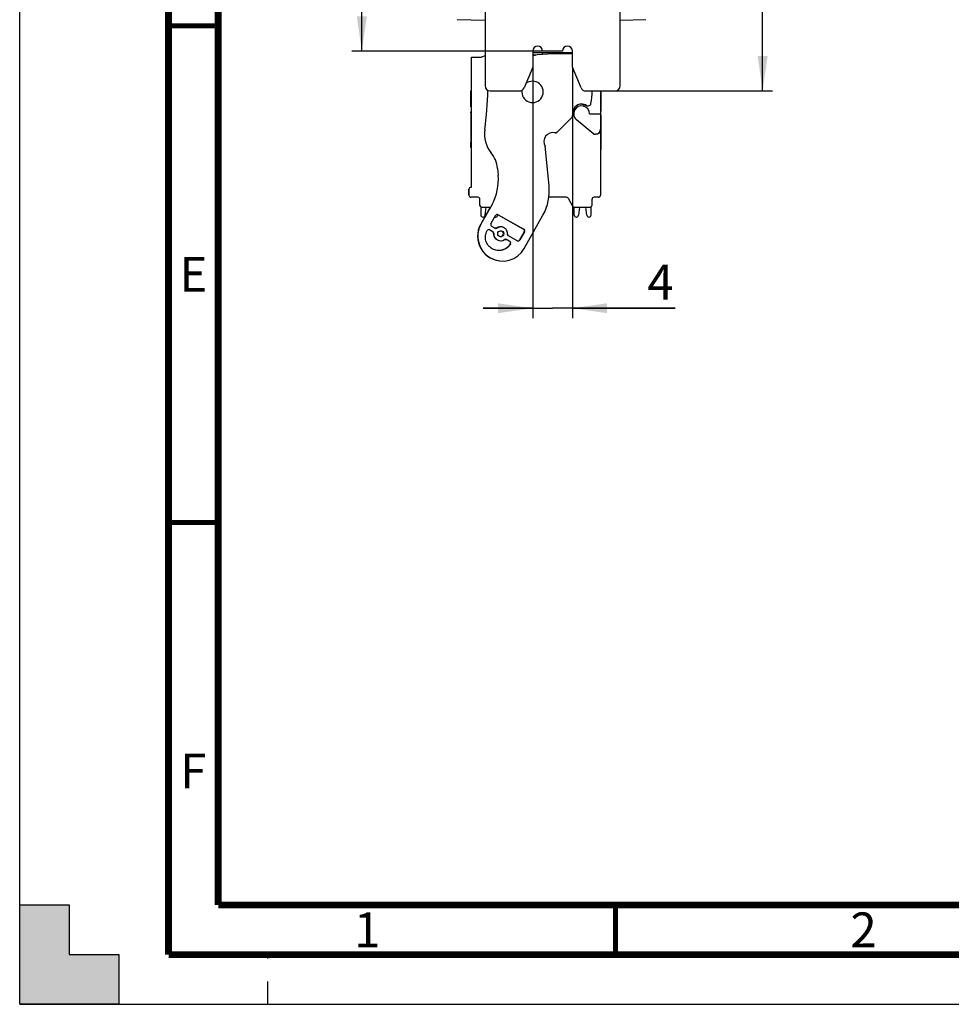
# Model space of a CAD drawing. Units: millimetres. Extents: x 0 to 420, y 0 to 297.
# Drawn here: x 0 to 94, y 0 to 99 of the extents above; entities that cross this region are included whole.
import ezdxf

# ---------------------------------------------------------------- set-up
doc = ezdxf.new("R2010")
doc.units = ezdxf.units.MM
doc.header["$LTSCALE"] = 23.1
doc.linetypes.add('DASHED', pattern=[0.2, 0.1, -0.1])
doc.layers.get('0').update_dxf_attribs({"linetype": 'CONTINUOUS'})
doc.styles.get("Standard").update_dxf_attribs({"font": 'txt', "width": 0.8})
doc.styles.add('TEXTSTYLE_2', font='txt', dxfattribs={"width": 0.725})
doc.dimstyles.new('DIMSTYLE_6', dxfattribs={"dimtxt": 3.5, "dimasz": 3.5, "dimexe": 1, "dimexo": 0, "dimgap": 0.875, "dimtad": 1, "dimdsep": 46, "dimtxsty": 'STANDARD', "dimblk": '_FILLED', "dimblk1": '_FILLED', "dimblk2": '_FILLED', "dimcen": 0.09, "dimadec": 1, "dimazin": 2, "dimtp": 0.5, "dimtm": 0.5, "dimtfac": 1, "dimtofl": 0, "dimtmove": 0, "dimatfit": 3, "dimldrblk": '_FILLED', "dimfxl": 1, "dimtolj": 1, "dimarcsym": 0})
doc.dimstyles.new('DIMSTYLE_7', dxfattribs={"dimtxt": 3.5, "dimasz": 3.5, "dimexe": 1, "dimexo": 0, "dimgap": 0.875, "dimtad": 1, "dimdsep": 46, "dimtxsty": 'STANDARD', "dimblk": '_FILLED', "dimblk1": '_FILLED', "dimblk2": '_FILLED', "dimcen": 0.09, "dimadec": 1, "dimazin": 2, "dimtp": 0.1, "dimtm": 0.1, "dimtfac": 1, "dimtofl": 0, "dimtmove": 0, "dimatfit": 3, "dimldrblk": '_FILLED', "dimfxl": 1, "dimtolj": 1, "dimarcsym": 0})

# ---------------------------------------------------------------- blocks, each defined once
blk = doc.blocks.new('_FILLED')
at = {"color": 0, "linetype": 'BYBLOCK'}
blk.add_solid([(0, 0), (-1, 0.143), (-1, -0.143)], dxfattribs=at)
blk = doc.blocks.new('*D5')
at = {"color": 2, "linetype": 'CONTINUOUS'}
for p, q in [((61.975, 225.46), (75.838, 225.46)), ((74.838, 225.46), (74.838, 158.71)), ((74.838, 91.96), (74.838, 158.71)), ((59.975, 91.96), (75.838, 91.96))]:
    blk.add_line(p, q, dxfattribs=at)
at = {"color": 2, "linetype": 'CONTINUOUS', "xscale": 3.5, "yscale": 3.5, "zscale": 3.5}
for p, rotation in [((74.838, 225.46), 90), ((74.838, 91.96), 270)]:
    blk.add_blockref('_FILLED', p, dxfattribs=dict(at, rotation=rotation))
at = {"color": 2, "linetype": 'CONTINUOUS', "insert": (70.463, 157.115), "char_height": 3.5, "width": 14, "attachment_point": 2, "rotation": 90, "line_spacing_factor": 0.9}
blk.add_mtext('133.5', dxfattribs=at)
blk = doc.blocks.new('*D6')
at = {"color": 2, "linetype": 'CONTINUOUS'}
for p, q in [((53.675, 220.96), (33.46, 220.96)), ((34.46, 220.96), (34.46, 158.46)), ((34.46, 95.96), (34.46, 158.46)), ((52.675, 95.96), (33.46, 95.96))]:
    blk.add_line(p, q, dxfattribs=at)
at = {"color": 2, "linetype": 'CONTINUOUS', "xscale": 3.5, "yscale": 3.5, "zscale": 3.5}
for p, rotation in [((34.46, 220.96), 90), ((34.46, 95.96), 270)]:
    blk.add_blockref('_FILLED', p, dxfattribs=dict(at, rotation=rotation))
at = {"color": 2, "linetype": 'CONTINUOUS', "insert": (30.085, 154.18), "char_height": 3.5, "width": 8.4, "attachment_point": 2, "rotation": 90, "line_spacing_factor": 0.9}
blk.add_mtext('125', dxfattribs=at)
blk = doc.blocks.new('*D7')
at = {"color": 2, "linetype": 'CONTINUOUS'}
for p, q in [((51.675, 94.36), (51.675, 69.08)), ((55.675, 94.36), (55.675, 69.08)), ((51.675, 70.08), (46.675, 70.08)), ((46.675, 70.08), (53.675, 70.08)), ((66.019, 70.08), (53.675, 70.08)), ((55.675, 70.08), (66.019, 70.08))]:
    blk.add_line(p, q, dxfattribs=at)
at = {"color": 2, "linetype": 'CONTINUOUS', "xscale": 3.5, "yscale": 3.5, "zscale": 3.5}
blk.add_blockref('_FILLED', (51.675, 70.08), dxfattribs=at)
at = {"color": 2, "linetype": 'CONTINUOUS', "xscale": 3.5, "yscale": 3.5, "zscale": 3.5, "rotation": 180}
blk.add_blockref('_FILLED', (55.675, 70.08), dxfattribs=at)
at = {"color": 2, "linetype": 'CONTINUOUS', "insert": (63.219, 74.455), "char_height": 3.5, "width": 2.8, "attachment_point": 1, "line_spacing_factor": 0.9}
blk.add_mtext('4', dxfattribs=at)

msp = doc.modelspace()

# ---------------------------------------------------------------- hatches: boundary and pattern name
at = {"linetype": 'CONTINUOUS'}
h = msp.add_hatch(color=7, dxfattribs=at)
h.paths.add_polyline_path([(0, 10), (5, 10), (5, 5), (10, 5), (10, 0), (0, 0)])
h.paths.add_polyline_path([(0, 297), (10, 297), (10, 292), (5, 292), (5, 287), (0, 287)])
h.paths.add_polyline_path([(420, 0), (420, 10), (415, 10), (415, 5), (410, 5), (410, 0)])
h.paths.add_polyline_path([(415, 287), (415, 292), (410, 292), (410, 297), (420, 297), (420, 287)])

# ---------------------------------------------------------------- linework, layer by layer
at = {"color": 7, "linetype": 'CONTINUOUS'}
for p, q in [((0, 0), (0, 297)), ((46.875, 100.86), (46.875, 92.46)), ((60.475, 92.46), (60.475, 100.86)), ((44.063, 99.162), (46.875, 99.088)), ((60.475, 99.088), (63.084, 99.157)), ((51.675, 95.96), (51.675, 94.36)), ((55.675, 95.79), (51.675, 95.79)), ((54.675, 95.96), (52.675, 95.96)), ((55.675, 94.36), (55.675, 95.96)), ((51.675, 94.36), (50.803, 92.268)), ((56.547, 92.268), (55.675, 94.36)), ((47.375, 91.96), (50.342, 91.96)), ((57.008, 91.96), (59.975, 91.96)), ((58.536, 91.909), (58.536, 91.895)), ((58.536, 91.809), (58.536, 91.909)), ((58.536, 91.895), (58.536, 91.409)), ((58.536, 91.409), (58.536, 91.809)), ((56.609, 90.63), (57.091, 90.496)), ((58.536, 90.409), (58.536, 90.027)), ((58.536, 89.933), (58.536, 90.409)), ((45.436, 89.741), (45.435, 89.859)), ((45.436, 89.767), (45.436, 89.359)), ((45.485, 89.859), (45.485, 89.845)), ((45.486, 89.759), (45.485, 89.859)), ((45.485, 89.845), (45.486, 89.359)), ((45.486, 89.359), (45.486, 89.759)), ((55.651, 89.32), (55.732, 89.58)), ((58.536, 90.027), (58.536, 89.909)), ((58.536, 89.509), (58.536, 89.495)), ((58.536, 89.409), (58.536, 89.509)), ((58.536, 89.495), (58.536, 89.009)), ((58.536, 89.009), (58.536, 89.409)), ((53.901, 87.738), (54.182, 87.821)), ((45.435, 86.273), (45.436, 86.759)), ((45.436, 86.359), (45.435, 86.259)), ((45.435, 86.259), (45.435, 86.273)), ((45.485, 86.283), (45.486, 86.759)), ((45.486, 86.377), (45.485, 86.259)), ((45.486, 86.759), (45.486, 86.377)), ((58.536, 86.509), (58.536, 86.127)), ((58.536, 86.033), (58.536, 86.509)), ((58.536, 86.127), (58.536, 86.009)), ((47.626, 77.797), (47.728, 77.612)), ((47.652, 77.797), (47.753, 77.612)), ((48.058, 78.154), (47.852, 78.143)), ((48.419, 78.276), (48.054, 78.161)), ((48.444, 78.276), (48.058, 78.154)), ((49.253, 77.355), (49.151, 77.54)), ((48.847, 76.998), (49.057, 77.007)), ((0, 0), (0, 10)), ((0, 10), (5, 10)), ((5, 10), (5, 5)), ((5, 5), (10, 5)), ((10, 5), (10, 0)), ((10, 0), (0, 0)), ((0, 0), (420, 0))]:
    msp.add_line(p, q, dxfattribs=at)
at = {"color": 6, "linetype": 'CONTINUOUS'}
for p, q in [((45.505, 95.359), (46.505, 95.359)), ((45.505, 82.259), (45.505, 95.359)), ((46.875, 95.502), (46.502, 95.366)), ((46.875, 95.494), (46.505, 95.359)), ((51.675, 95.559), (51.961, 95.559)), ((53.2, 95.648), (53.217, 95.79)), ((45.482, 93.359), (45.482, 91.959)), ((45.486, 91.959), (45.436, 91.959)), ((45.436, 91.591), (45.436, 91.959)), ((45.436, 91.591), (45.486, 91.591)), ((45.436, 91.197), (45.436, 91.591)), ((45.486, 91.959), (45.486, 91.591)), ((45.486, 91.591), (45.486, 91.197)), ((58.505, 91.96), (58.505, 89.659)), ((58.536, 91.909), (58.505, 91.909)), ((58.536, 91.409), (58.536, 90.409)), ((45.433, 91.121), (45.433, 91.197)), ((45.436, 91.197), (45.486, 91.197)), ((45.486, 91.121), (45.436, 91.121)), ((45.436, 90.898), (45.436, 91.121)), ((45.436, 90.898), (45.486, 90.898)), ((45.436, 90.359), (45.436, 90.898)), ((45.436, 90.359), (45.486, 90.359)), ((45.482, 90.359), (45.482, 89.859)), ((45.483, 91.197), (45.483, 91.121)), ((45.486, 91.121), (45.486, 90.898)), ((45.486, 90.898), (45.486, 90.359)), ((45.485, 89.859), (45.435, 89.859)), ((45.436, 89.359), (45.436, 86.759)), ((45.486, 89.359), (45.486, 86.759)), ((54.182, 87.821), (55.651, 89.32)), ((57.407, 89.659), (58.507, 89.659)), ((58.505, 89.909), (58.536, 89.909)), ((58.507, 89.659), (58.507, 88.093)), ((58.536, 89.509), (58.507, 89.509)), ((57.825, 87.593), (56.093, 89.046)), ((58.536, 89.009), (58.536, 86.509)), ((57.825, 87.593), (58.007, 87.593)), ((58.505, 88.071), (58.505, 81.459)), ((45.435, 86.259), (45.485, 86.259)), ((45.482, 86.259), (45.482, 82.259)), ((53.325, 82.397), (52.927, 86.401)), ((58.505, 86.009), (58.536, 86.009)), ((48.125, 84.162), (48.194, 83.471)), ((45.232, 82.059), (45.232, 81.459)), ((45.255, 81.459), (45.255, 82.059)), ((45.455, 82.259), (45.505, 82.259)), ((46.155, 81.259), (45.455, 81.259)), ((46.355, 80.459), (46.355, 81.059)), ((47.577, 80.528), (46.464, 78.547)), ((55.062, 81.259), (53.296, 81.259)), ((55.236, 81.159), (55.697, 80.359)), ((57.655, 80.459), (57.655, 81.059)), ((58.305, 81.259), (57.855, 81.259)), ((47.4, 80.259), (46.439, 78.547)), ((46.455, 80.286), (46.455, 79.459)), ((46.555, 80.259), (47.426, 80.259)), ((46.878, 79.433), (46.986, 80.259)), ((47.468, 78.588), (47.936, 79.42)), ((48.155, 79.459), (48.155, 79.52)), ((48.183, 79.496), (50.749, 78.054)), ((48.208, 79.496), (50.775, 78.054)), ((50.823, 76.098), (52.708, 79.453)), ((55.855, 79.459), (55.855, 80.259)), ((55.871, 80.259), (57.455, 80.259)), ((56.386, 80.259), (56.278, 79.433)), ((57.132, 79.433), (57.023, 80.259)), ((57.555, 79.459), (57.555, 80.286)), ((46.655, 79.259), (46.679, 79.259)), ((47.852, 78.143), (47.545, 78.316)), ((47.93, 79.259), (47.955, 79.259)), ((56.055, 79.259), (56.079, 79.259)), ((57.33, 79.259), (57.355, 79.259)), ((47.323, 77.967), (47.626, 77.797)), ((47.349, 77.967), (47.652, 77.797)), ((50.116, 76.871), (49.253, 77.355)), ((50.826, 77.782), (50.358, 76.95)), ((50.851, 77.782), (50.384, 76.95)), ((49.032, 77.007), (49.335, 76.837)), ((49.057, 77.007), (49.36, 76.837))]:
    msp.add_line(p, q, dxfattribs=at)
at = {"color": 9, "linetype": 'CONTINUOUS'}
for p, q in [((58.505, 91.409), (58.536, 91.409)), ((58.536, 90.409), (58.505, 90.409)), ((45.436, 89.359), (45.486, 89.359)), ((58.507, 89.009), (58.536, 89.009)), ((45.486, 86.759), (45.436, 86.759)), ((58.536, 86.509), (58.505, 86.509)), ((45.232, 82.059), (45.255, 82.059)), ((45.255, 81.459), (45.232, 81.459))]:
    msp.add_line(p, q, dxfattribs=at)
at = {"color": 7, "linetype": 'DASHED'}
msp.add_line((25, 0), (25, 5), dxfattribs=at)
at = {"color": 7, "linetype": 'CONTINUOUS'}
for points, const_width in [([(15, 5), (15, 292)], 0.7), ([(20, 287), (20, 10)], 0.7), ([(15, 98.5), (20, 98.5)], 0.5), ([(15, 48.5), (20, 48.5)], 0.5), ([(20, 10), (410, 10)], 0.7), ([(60, 5), (60, 10)], 0.5), ([(15, 5), (415, 5)], 0.7)]:
    msp.add_lwpolyline(points, dxfattribs=dict(at, const_width=const_width))
at = {"color": 6, "linetype": 'CONTINUOUS'}
msp.add_circle((48.452, 77.576), 0.3, dxfattribs=at)
at = {"color": 7, "linetype": 'CONTINUOUS'}
for centre, radius, start, end in [((52.175, 95.96), 0.5, 0, 180), ((55.175, 95.96), 0.5, 0, 180), ((47.375, 92.46), 0.5, 180, 270), ((50.342, 92.46), 0.5, 270, 337.38014), ((57.008, 92.46), 0.5, 202.61986, 270), ((59.975, 92.46), 0.5, 270, 360), ((56.62, 89.73), 0.9, 58.3931, 90.66844), ((55.434, 89.53), 0.3, 315.58708, 9.56864), ((55.436, 89.53), 0.3, 315.58708, 9.56864), ((53.965, 88.031), 0.3, 257.18391, 315.58708), ((53.967, 88.031), 0.3, 257.18391, 315.58708), ((58.007, 88.093), 0.5, 270, 360), ((47.528, 77.622), 0.2, 44.34047, 60.66844), ((47.554, 77.622), 0.2, 357.05617, 60.66844), ((47.528, 77.622), 0.2, 357.05617, 13.60658), ((47.945, 78.32), 0.2, 242.16844, 304.28054), ((48.427, 77.576), 0.7, 90.66844, 124.28054), ((48.425, 77.576), 0.7, 90.66844, 122.44195), ((48.45, 77.576), 0.7, 90.66844, 124.28054), ((48.452, 77.576), 0.7, 90.66844, 124.28054), ((49.351, 77.53), 0.2, 177.05633, 240.66844), ((48.959, 76.832), 0.2, 60.66844, 124.2807)]:
    msp.add_arc(centre, radius, start, end, dxfattribs=at)
at = {"color": 6, "linetype": 'CONTINUOUS'}
for centre, radius, start, end in [((54.405, 70.59), 25.1, 87.10065, 96.24902), ((51.657, 91.859), 1.075, 170.68343, 129.52885), ((17.152, 92.403), 30, 351.69577, 359.26573), ((51.657, 91.859), 6, 348.79995, 0.96808), ((56.62, 89.73), 0.9, 90.66844, 189.56864), ((56.607, 89.659), 0.8, 0, 230.00001), ((57.249, 90.752), 0.3, 238.3931, 348.79995), ((49.806, 87.637), 3, 171.69577, 218.94527), ((53.701, 86.861), 0.9, 77.18391, 210.72801), ((45.14, 83.866), 3, 5.66844, 38.94527), ((43.218, 82.978), 5, 330.66843, 5.66844), ((48.349, 81.903), 5, 330.66843, 5.66844), ((45.455, 82.059), 0.2, 90, 180), ((45.455, 81.459), 0.2, 180, 270), ((58.305, 81.459), 0.2, 270, 360), ((46.155, 81.059), 0.2, 0, 90), ((46.532, 80.459), 0.2, 180, 215.98539), ((46.534, 80.459), 0.2, 180, 215.98539), ((46.537, 80.459), 0.2, 180, 215.98539), ((46.539, 80.459), 0.2, 180, 215.98539), ((46.541, 80.459), 0.2, 180, 215.98539), ((46.544, 80.459), 0.2, 180, 215.98539), ((46.546, 80.459), 0.2, 180, 215.98539), ((46.548, 80.459), 0.2, 180, 215.98539), ((46.555, 80.459), 0.2, 180, 270), ((55.062, 81.059), 0.2, 30.00001, 90), ((55.871, 80.459), 0.2, 210.00001, 270), ((57.455, 80.459), 0.2, 270, 360), ((57.855, 81.059), 0.2, 90, 180), ((46.634, 79.459), 0.2, 180, 218.02741), ((46.636, 79.459), 0.2, 180, 218.02741), ((46.639, 79.459), 0.2, 180, 218.02741), ((46.641, 79.459), 0.2, 180, 218.02741), ((46.643, 79.459), 0.2, 180, 218.02741), ((46.645, 79.459), 0.2, 180, 218.02741), ((46.648, 79.459), 0.2, 180, 218.02741), ((46.655, 79.459), 0.2, 180, 270), ((46.679, 79.459), 0.2, 270, 352.5), ((48.11, 79.322), 0.2, 60.66844, 150.66843), ((47.955, 79.459), 0.2, 270, 360), ((48.085, 79.322), 0.2, 60.66844, 67.10055), ((56.055, 79.459), 0.2, 180, 270), ((56.079, 79.459), 0.2, 270, 352.5), ((57.33, 79.459), 0.2, 187.5, 270), ((57.355, 79.459), 0.2, 270, 360), ((48.618, 77.323), 2.5, 150.66843, 270.66844), ((48.644, 77.323), 2.5, 150.66843, 330.66843), ((47.643, 78.49), 0.2, 150.66843, 240.66844), ((47.93, 79.459), 0.2, 247.38132, 270), ((47.251, 77.792), 0.2, 60.66844, 150.86935), ((48.427, 77.576), 0.7, 177.05617, 273.62694), ((48.452, 77.576), 0.7, 177.05617, 304.2807), ((48.427, 77.576), 0.7, 89.59655, 90.66844), ((48.427, 77.576), 0.3, 273.27048, 87.83866), ((48.452, 77.576), 0.7, 357.05633, 90.66844), ((50.652, 77.88), 0.2, 330.66843, 60.66844), ((50.677, 77.88), 0.2, 330.66843, 60.66844), ((49.237, 76.662), 0.2, 330.46752, 60.66844), ((49.262, 76.662), 0.2, 330.46752, 60.66844), ((50.209, 77.048), 0.2, 242.01655, 330.66843), ((50.184, 77.048), 0.2, 277.56413, 330.66843)]:
    msp.add_arc(centre, radius, start, end, dxfattribs=at)
msp.add_ellipse((52.04, 22.398), major_axis=(1.484, 113.422), ratio=0.004361, start_param=0.867115, end_param=0.869062, dxfattribs=at)
at = {"color": 7, "linetype": 'CONTINUOUS'}
msp.add_open_spline([(58.507, 88.093), (58.507, 88.059), (58.504, 87.991), (58.485, 87.891), (58.447, 87.796), (58.386, 87.714), (58.303, 87.653), (58.208, 87.615), (58.108, 87.596), (58.041, 87.593), (58.007, 87.593)], degree=3, knots=[0, 0, 0, 0, 0.124941, 0.250078, 0.375043, 0.500099, 0.625065, 0.750017, 0.875062, 1, 1, 1, 1], dxfattribs=at)
at = {"color": 6, "linetype": 'CONTINUOUS'}
for points, knots in [([(49.436, 76.564), (49.35, 76.412), (49.118, 76.143), (48.638, 75.902), (48.099, 75.863), (47.585, 76.032), (47.173, 76.384), (46.926, 76.864), (46.882, 77.399), (46.992, 77.737), (47.076, 77.89)], [0, 0, 0, 0, 0.124172, 0.249448, 0.374724, 0.5, 0.625276, 0.750552, 0.875828, 1, 1, 1, 1]), ([(49.411, 76.564), (49.325, 76.412), (49.092, 76.143), (48.672, 75.932), (48.385, 75.89), (48.274, 75.888)], [0, 0, 0, 0, 0.37813, 0.759623, 1, 1, 1, 1])]:
    msp.add_open_spline(points, degree=3, knots=knots, dxfattribs=at)

# ---------------------------------------------------------------- texts
at = {"color": 2, "linetype": 'CONTINUOUS', "char_height": 3.5, "width": 2.5375, "attachment_point": 2, "line_spacing_factor": 0.9, "style": 'TEXTSTYLE_2'}
for s, insert in [('E', (17.5, 75.25)), ('F', (17.5, 25.25)), ('1', (35, 9.25)), ('2', (85, 9.25))]:
    msp.add_mtext(s, dxfattribs=dict(at, insert=insert))

# ---------------------------------------------------------------- dimensions: what is measured, and where the dimension line sits
at = {"color": 2, "linetype": 'CONTINUOUS'}
for base, p1, p2, angle, picture, middle in [((74.838, 91.96), (61.975, 225.46), (59.975, 91.96), 270, '*D5', (74.838, 157.553)), ((34.46, 220.96), (52.675, 95.96), (53.675, 220.96), 90, '*D6', (34.46, 154.618))]:
    dim = msp.add_linear_dim(base=base, p1=p1, p2=p2, angle=angle, dimstyle='DIMSTYLE_6', dxfattribs=at)
    dim.commit()
    dim.dimension.update_dxf_attribs({"geometry": picture, "text_midpoint": middle, "dimtype": 160})
dim = msp.add_linear_dim(base=(55.675, 70.08), p1=(51.675, 94.36), p2=(55.675, 94.36), dimstyle='DIMSTYLE_7', dxfattribs=at)
dim.commit()
dim.dimension.update_dxf_attribs({"geometry": '*D7', "text_midpoint": (64.706, 70.08), "dimtype": 160})

doc.saveas('drawing.dxf')
